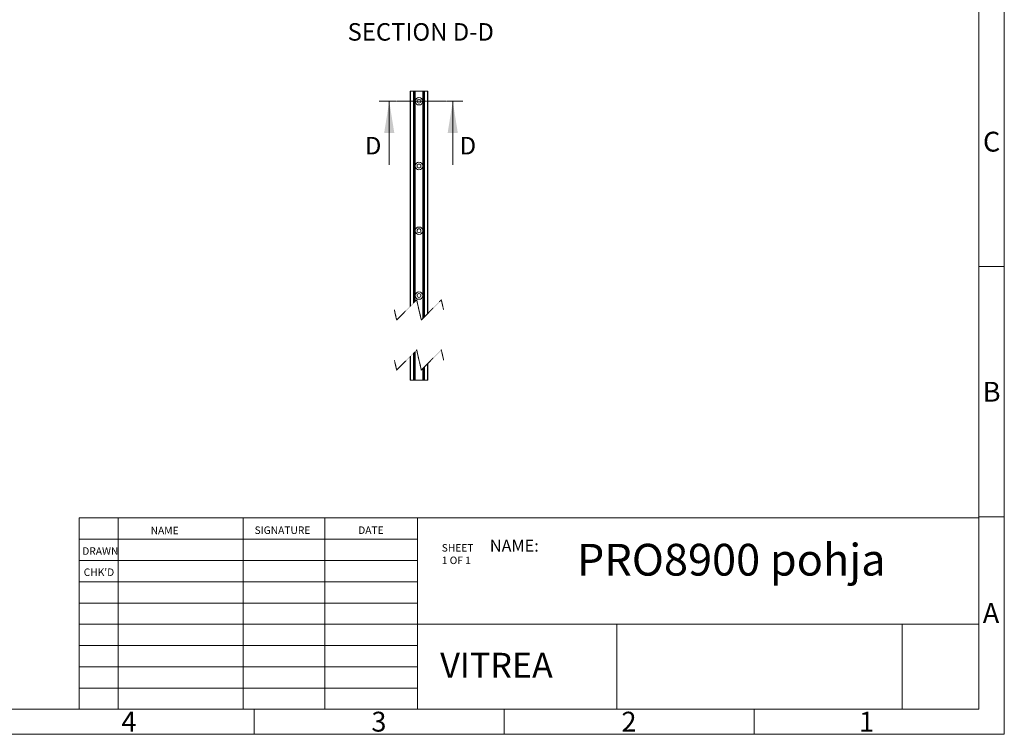
# Model space of a CAD drawing. Units: millimetres. Extents: x 1100 to 9100, y 430 to 6170.
# Drawn here: x 5163 to 9100, y 430 to 3287 of the extents above; entities that cross this region are included whole.
import ezdxf

# ---------------------------------------------------------------- set-up
doc = ezdxf.new("R2010")
doc.units = ezdxf.units.MM
doc.linetypes.add('HIDDEN', pattern=[1.905, 1.27, -0.635])
doc.linetypes.add('PHANTOM', pattern=[12.7, 6.35, -1.27, 1.27, -1.27, 1.27, -1.27])
doc.styles.add('SLDTEXTSTYLE0', font='TXT', dxfattribs={"width": 0.75})
doc.styles.add('SLDTEXTSTYLE1', font='TXT', dxfattribs={"width": 0.686449})
doc.styles.add('SLDTEXTSTYLE2', font='TXT', dxfattribs={"width": 0.666667})
doc.styles.get("Standard").update_dxf_attribs({"font": 'ariblk.ttf'})

msp = doc.modelspace()

# ---------------------------------------------------------------- linework, layer by layer
at = {"color": 7, "linetype": 'Continuous', "lineweight": 5}
for p, q in [((9100, 6170), (9100, 430)), ((8998.5, 6070), (8998.5, 530)), ((6724.5, 2141), (6724.5, 3001.5)), ((6725, 3001.5), (6724.5, 3001.5)), ((6725, 2141.5), (6725, 3001.5)), ((6738, 3001.5), (6725, 3001.5)), ((6738, 2154.5), (6738, 3001.5)), ((6738.5, 3001.5), (6738, 3001.5)), ((6738.5, 2155), (6738.5, 3001.5)), ((6739.1, 3001.5), (6738.5, 3001.5)), ((6739.1, 2155.6), (6739.1, 3001.5)), ((6739.6, 3001.5), (6739.1, 3001.5)), ((6739.6, 2156.1), (6739.6, 3001.5)), ((6740.4, 3001.5), (6739.6, 3001.5)), ((6740.4, 2156.9), (6740.4, 3001.5)), ((6741.6, 3001.5), (6740.4, 3001.5)), ((6741.6, 2158.1), (6741.6, 3001.5)), ((6744.6, 3001.5), (6741.6, 3001.5)), ((6744.6, 2963.3), (6744.6, 3001.5)), ((6774.3, 3001.5), (6744.6, 3001.5)), ((6774.3, 2963.3), (6774.3, 3001.5)), ((6777.3, 3001.5), (6774.3, 3001.5)), ((6777.3, 2095.3), (6777.3, 3001.5)), ((6778.5, 3001.5), (6777.3, 3001.5)), ((6778.5, 2096.5), (6778.5, 3001.5)), ((6779.3, 3001.5), (6778.5, 3001.5)), ((6779.3, 2097.3), (6779.3, 3001.5)), ((6779.8, 3001.5), (6779.3, 3001.5)), ((6779.8, 2097.8), (6779.8, 3001.5)), ((6780.4, 3001.5), (6779.8, 3001.5)), ((6780.4, 2098.4), (6780.4, 3001.5)), ((6780.9, 3001.5), (6780.4, 3001.5)), ((6780.9, 2098.9), (6780.9, 3001.5)), ((6794, 3001.5), (6780.9, 3001.5)), ((6794, 2112), (6794, 3001.5)), ((6794.5, 3001.5), (6794, 3001.5)), ((6794.5, 2112.5), (6794.5, 3001.5)), ((6640.5, 2707.5), (6640.5, 2961.5)), ((6744.6, 2959.6), (6744.6, 2963.3)), ((6744.6, 2704.3), (6744.6, 2959.6)), ((6774.3, 2963.3), (6774.3, 2959.6)), ((6774.3, 2704.3), (6774.3, 2959.6)), ((6894.5, 2707.5), (6894.5, 2961.5)), ((6744.6, 2700.6), (6744.6, 2704.3)), ((6744.6, 2445.3), (6744.6, 2700.6)), ((6774.3, 2704.3), (6774.3, 2700.6)), ((6774.3, 2445.3), (6774.3, 2700.6)), ((6744.6, 2441.6), (6744.6, 2445.3)), ((6744.6, 2186.3), (6744.6, 2441.6)), ((6774.3, 2445.3), (6774.3, 2441.6)), ((6774.3, 2186.3), (6774.3, 2441.6)), ((9000, 2300), (9100, 2300)), ((6744.6, 2182.6), (6744.6, 2186.3)), ((6744.6, 2161.1), (6744.6, 2182.6)), ((6774.3, 2186.3), (6774.3, 2182.6)), ((6774.3, 2092.4), (6774.3, 2182.6)), ((6724.5, 1845.9), (6724.5, 1941)), ((6725, 1845.9), (6725, 1941.5)), ((6738, 1845.9), (6738, 1954.5)), ((6738.5, 1845.9), (6738.5, 1955)), ((6739.1, 1845.9), (6739.1, 1955.6)), ((6739.6, 1845.9), (6739.6, 1956.1)), ((6740.4, 1845.9), (6740.4, 1956.9)), ((6741.6, 1845.9), (6741.6, 1958.1)), ((6744.6, 1845.9), (6744.6, 1961.1)), ((6774.3, 1845.9), (6774.3, 1892.4)), ((6777.3, 1845.9), (6777.3, 1895.3)), ((6778.5, 1845.9), (6778.5, 1896.5)), ((6779.3, 1845.9), (6779.3, 1897.3)), ((6779.8, 1845.9), (6779.8, 1897.8)), ((6780.4, 1845.9), (6780.4, 1898.4)), ((6780.9, 1845.9), (6780.9, 1898.9)), ((6794, 1845.9), (6794, 1912)), ((6794.5, 1845.9), (6794.5, 1912.5)), ((6725, 1845.9), (6724.5, 1845.9)), ((6738, 1845.9), (6725, 1845.9)), ((6738.5, 1845.9), (6738, 1845.9)), ((6739.1, 1845.9), (6738.5, 1845.9)), ((6739.6, 1845.9), (6739.1, 1845.9)), ((6740.4, 1845.9), (6739.6, 1845.9)), ((6741.6, 1845.9), (6740.4, 1845.9)), ((6744.6, 1845.9), (6741.6, 1845.9)), ((6774.3, 1845.9), (6744.6, 1845.9)), ((6777.3, 1845.9), (6774.3, 1845.9)), ((6778.5, 1845.9), (6777.3, 1845.9)), ((6779.3, 1845.9), (6778.5, 1845.9)), ((6779.8, 1845.9), (6779.3, 1845.9)), ((6780.4, 1845.9), (6779.8, 1845.9)), ((6780.9, 1845.9), (6780.4, 1845.9)), ((6794, 1845.9), (6780.9, 1845.9)), ((6794.5, 1845.9), (6794, 1845.9)), ((9000, 1300), (9100, 1300)), ((6753.8, 1295), (5400, 1295)), ((5400, 1295), (5400, 530)), ((5556, 1295), (5556, 530)), ((6056.8, 1295), (6056.8, 530)), ((6383, 1295), (6383, 530)), ((7012, 1295), (6753.8, 1295)), ((6753.8, 530), (6753.8, 1295)), ((7550.6, 1295), (7012, 1295)), ((9000, 1295), (7550.6, 1295)), ((8080.2, 1295), (8212, 1295)), ((6753.8, 1210), (5399.8, 1210)), ((6753.8, 1125), (5399.7, 1125)), ((6753.8, 1040), (5399.5, 1040)), ((6753.8, 955), (5399.3, 955)), ((6753.8, 870), (5400, 870)), ((6753.8, 870), (8998.5, 870)), ((7550.6, 870), (7550.6, 530)), ((8691.9, 530), (8691.9, 870)), ((6753.8, 785), (5399, 785)), ((6753.8, 700), (5398.9, 700)), ((5400, 615), (6753.8, 615)), ((8998.5, 615), (9000, 615)), ((8998.5, 530), (1198.5, 530)), ((6100, 530), (6100, 430)), ((7100, 530), (7100, 430)), ((8100, 530), (8100, 430)), ((9100, 430), (1100, 430))]:
    msp.add_line(p, q, dxfattribs=at)
at = {"color": 7, "linetype": 'PHANTOM', "lineweight": 5}
for p, q in [((6729.9, 2961.5), (6600.5, 2961.5)), ((6834.5, 2961.5), (6729.9, 2961.5)), ((6834.5, 2961.5), (6934.5, 2961.5))]:
    msp.add_line(p, q, dxfattribs=at)
at = {"color": 7, "linetype": 'HIDDEN', "lineweight": 5}
for p, q in [((6750.2, 2166.7), (6670.2, 2086.7)), ((6768.7, 2086.7), (6750.2, 2166.7)), ((6848.7, 2166.7), (6768.7, 2086.7)), ((6858, 2126.7), (6848.7, 2166.7)), ((6670.2, 2086.7), (6661, 2126.7)), ((6750.2, 1966.7), (6670.2, 1886.7)), ((6768.7, 1886.7), (6750.2, 1966.7)), ((6848.7, 1966.7), (6768.7, 1886.7)), ((6858, 1926.7), (6848.7, 1966.7)), ((6670.2, 1886.7), (6661, 1926.7))]:
    msp.add_line(p, q, dxfattribs=at)
at = {"color": 7, "linetype": 'Continuous', "lineweight": 5}
for centre in [(6759.5, 2961.5), (6759.5, 2702.5), (6759.5, 2443.5), (6759.5, 2184.5)]:
    msp.add_circle(centre, 7.75, dxfattribs=at)
for centre, start, end in [((6759.5, 2961.5), 7.2005, 172.7995), ((6759.5, 2961.5), 187.2004, 352.7996), ((6759.5, 2702.5), 7.2004, 172.7996), ((6759.5, 2702.5), 187.2004, 352.7996), ((6759.5, 2443.5), 7.2004, 172.7996), ((6759.5, 2443.5), 187.2004, 352.7996), ((6759.5, 2184.5), 7.2004, 172.7996), ((6759.5, 2184.5), 187.2005, 352.7995)]:
    msp.add_arc(centre, 15, start, end, dxfattribs=at)
at = {"color": 7, "lineweight": 5}
for points in [[(6640.5, 2961.5), (6620.2, 2834.5), (6660.8, 2834.5)], [(6894.5, 2961.5), (6874.1, 2834.5), (6914.8, 2834.5)]]:
    msp.add_solid(points, dxfattribs=at)

# ---------------------------------------------------------------- texts
msp.add_text('VITREA', height=100, dxfattribs=at).set_placement((6844.4, 655.9))
for s, insert, char_height, attachment_point, style in [('SECTION D-D', (6766.5, 3273.7), 70, 2, 'SLDTEXTSTYLE0'), ('C', (9049.2, 2839.4), 79.4, 2, 'SLDTEXTSTYLE0'), ('D', (6543.3, 2818.7), 70, 1, 'SLDTEXTSTYLE0'), ('D', (6922.2, 2818.7), 70, 1, 'SLDTEXTSTYLE0'), ('B', (9049.4, 1839.4), 79.4, 2, 'SLDTEXTSTYLE0'), ('NAME', (5686.4, 1260), 30, 1, 'SLDTEXTSTYLE0'), ('SIGNATURE', (6102, 1261.2), 30, 1, 'SLDTEXTSTYLE0'), ('DATE', (6516.4, 1261.2), 30, 1, 'SLDTEXTSTYLE0'), ('SHEET', (6850.4, 1190.6), 30, 1, 'SLDTEXTSTYLE0'), ('NAME:', (7042.8, 1207.7), 47.62, 1, 'SLDTEXTSTYLE0'), ('PRO8900 pohja', (8008, 1191.6), 127, 2, 'SLDTEXTSTYLE0'), ('DRAWN', (5412.9, 1177.7), 30, 1, 'SLDTEXTSTYLE1'), ('1 OF 1', (6850.4, 1140.6), 30, 1, 'SLDTEXTSTYLE2'), ("CHK'D", (5418.8, 1093.2), 30, 1, 'SLDTEXTSTYLE0'), ('A', (9046.8, 954.4), 79.4, 2, 'SLDTEXTSTYLE0'), ('4', (5599.2, 520.2), 79.4, 2, 'SLDTEXTSTYLE0'), ('3', (6599.2, 520.2), 79.4, 2, 'SLDTEXTSTYLE0'), ('2', (7599.2, 520.2), 79.4, 2, 'SLDTEXTSTYLE0'), ('1', (8549.2, 520.2), 79.4, 2, 'SLDTEXTSTYLE0')]:
    msp.add_mtext(s, dxfattribs=dict(at, insert=insert, char_height=char_height, attachment_point=attachment_point, style=style))

doc.saveas('drawing.dxf')
